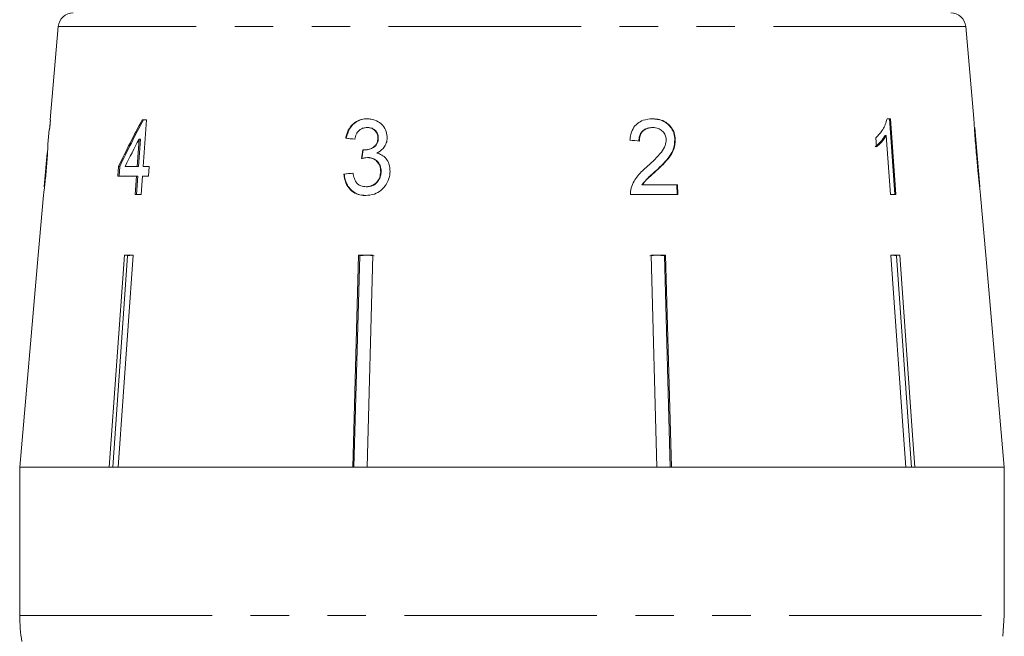
# Model space of a CAD drawing. Units: millimetres. Extents: x -30 to 626, y 18 to 327.
# Drawn here: x 340 to 373, y 272 to 293 of the extents above; entities that cross this region are included whole.
import ezdxf

# ---------------------------------------------------------------- set-up
doc = ezdxf.new("R2010")
doc.units = ezdxf.units.MM
doc.linetypes.add('PHANTOM', pattern=[12.7, 6.35, -1.27, 1.27, -1.27, 1.27, -1.27])

msp = doc.modelspace()

# ---------------------------------------------------------------- linework, layer by layer
at = {"color": 7, "linetype": 'Continuous', "lineweight": 15}
for p, q in [((341.419, 292.602), (341.15, 289.526)), ((371.64, 289.567), (371.375, 292.602)), ((368.893, 289.558), (368.774, 289.558)), ((341.135, 289.206), (341.163, 289.526)), ((341.163, 289.526), (341.15, 289.526)), ((344.327, 289.526), (344.191, 289.526)), ((344.218, 287.988), (344.327, 289.526)), ((351.631, 289.27), (351.615, 289.27)), ((361.026, 289.27), (361.042, 289.27)), ((371.836, 287.326), (371.667, 289.262)), ((341.122, 289.206), (341.08, 288.722)), ((341.122, 289.206), (341.135, 289.206)), ((350.923, 288.917), (350.907, 288.917)), ((351.984, 288.912), (351.969, 288.912)), ((368.402, 288.933), (368.423, 288.638)), ((368.705, 289.007), (368.746, 289.007)), ((368.746, 289.007), (368.884, 287.058)), ((344.089, 288.888), (344.025, 287.988)), ((344.066, 287.988), (344.13, 288.888)), ((344.13, 288.888), (344.089, 288.888)), ((361.77, 288.868), (361.786, 288.868)), ((341.054, 288.426), (340.957, 287.321)), ((351.527, 288.529), (351.512, 288.529)), ((351.642, 288.278), (351.627, 288.278)), ((343.409, 287.988), (343.386, 287.667)), ((343.45, 287.988), (343.409, 287.988)), ((343.427, 287.667), (343.45, 287.988)), ((344.025, 287.988), (343.625, 287.988)), ((344.066, 287.988), (344.025, 287.988)), ((344.417, 287.988), (344.218, 287.988)), ((344.394, 287.667), (344.417, 287.988)), ((343.386, 287.667), (344.003, 287.667)), ((344.003, 287.667), (343.959, 287.058)), ((344, 287.058), (344.043, 287.667)), ((344.043, 287.667), (344.003, 287.667)), ((344.153, 287.058), (344.196, 287.667)), ((344.196, 287.667), (344.394, 287.667)), ((350.861, 287.732), (350.845, 287.732)), ((352.077, 287.813), (352.062, 287.813)), ((361.143, 287.843), (361.159, 287.843)), ((351.593, 287.315), (351.578, 287.315)), ((360.68, 287.379), (360.696, 287.379)), ((361.856, 287.379), (360.696, 287.379)), ((361.841, 287.379), (361.849, 287.058)), ((361.865, 287.058), (361.856, 287.379)), ((340.932, 287.036), (340.759, 285.058)), ((343.959, 287.058), (344.153, 287.058)), ((360.307, 287.058), (361.865, 287.058)), ((368.884, 287.058), (369.07, 287.058)), ((372.035, 285.058), (371.862, 287.031)), ((340.761, 285.058), (340.149, 278.058)), ((340.759, 285.058), (340.761, 285.058)), ((343.105, 278.058), (343.601, 285.058)), ((343.71, 285.035), (343.216, 278.058)), ((343.894, 285.058), (343.399, 278.058)), ((343.601, 285.058), (343.894, 285.058)), ((343.857, 285.058), (343.71, 285.035)), ((343.71, 285.035), (343.71, 285.058)), ((351.138, 278.058), (351.328, 285.058)), ((351.369, 285.035), (351.181, 278.058)), ((351.328, 285.058), (351.803, 285.058)), ((351.607, 285.058), (351.369, 285.035)), ((351.369, 285.035), (351.369, 285.058)), ((351.845, 285.035), (351.607, 285.058)), ((351.803, 285.058), (351.614, 278.058)), ((361.187, 285.058), (360.949, 285.035)), ((361.18, 278.058), (360.991, 285.058)), ((360.991, 285.058), (361.466, 285.058)), ((361.424, 285.035), (361.187, 285.058)), ((361.424, 285.035), (361.424, 285.058)), ((361.613, 278.058), (361.424, 285.035)), ((361.466, 285.058), (361.656, 278.058)), ((368.899, 285.058), (369.193, 285.058)), ((369.084, 285.035), (369.084, 285.058)), ((372.033, 285.058), (372.035, 285.058)), ((372.645, 278.058), (372.033, 285.058)), ((340.147, 278.058), (340.147, 273.167)), ((340.147, 278.058), (372.645, 278.058)), ((343.105, 278.058), (340.149, 278.058)), ((351.138, 278.058), (343.399, 278.058)), ((361.18, 278.058), (351.614, 278.058)), ((369.395, 278.058), (361.656, 278.058)), ((372.645, 278.058), (369.689, 278.058)), ((372.645, 273.167), (372.645, 278.058)), ((372.645, 273.167), (372.597, 272.476))]:
    msp.add_line(p, q, dxfattribs=at)
at = {"color": 8, "linetype": 'PHANTOM', "lineweight": 0}
for p, q in [((371.375, 292.602), (341.419, 292.602)), ((340.147, 273.167), (372.645, 273.167))]:
    msp.add_line(p, q, dxfattribs=at)
at = {"color": 7, "linetype": 'Continuous', "lineweight": 15, "flags": 128}
for points in [[(368.853, 289.558), (368.918, 288.635), (369.03, 287.058)], [(369.07, 287.058), (369.047, 287.379), (368.893, 289.558)], [(369.395, 278.058), (369.331, 278.959), (368.899, 285.058)], [(369.578, 278.058), (369.514, 278.953), (369.084, 285.035)], [(369.193, 285.058), (369.625, 278.959), (369.689, 278.058)]]:
    msp.add_lwpolyline(points, dxfattribs=at)
at = {"color": 7, "linetype": 'Continuous', "lineweight": 15}
for centre, radius, start, end in [((341.917, 292.558), 0.5, 90, 175), ((370.876, 292.558), 0.5, 5, 90), ((345.147, 273.167), 5, 180, 190)]:
    msp.add_arc(centre, radius, start, end, dxfattribs=at)
for centre, major_axis, ratio, start_param, end_param in [((356.397, 251.696), (0, 92.782), 0.179849, 1.150824, 1.154604), ((355.365, 286.966), (12.36, 19.175), 0.479534, 1.742655, 1.819636), ((355.368, 286.973), (12.32, 19.112), 0.479534, 1.742608, 1.819843), ((356.524, 288.823), (15.308, -1.457), 0.030623, 4.339606, 4.360571), ((356.524, 288.823), (15.258, -1.452), 0.030623, 4.339433, 4.360467), ((355.362, 286.446), (12.397, 19.231), 0.47954, 1.748963, 1.793922), ((356.524, 288.753), (15.314, -1.458), 0.030623, 1.304325, 1.325286), ((329.962, 47.711), (34.639, 317.696), 0.022597, 0.712983, 0.714374), ((330.05, 48.513), (34.524, 316.646), 0.022597, 0.713011, 0.714406), ((356.269, 287.802), (15.397, 1.466), 0.030623, 1.907004, 1.927834), ((356.269, 287.802), (15.347, 1.461), 0.030623, 1.907115, 1.928012)]:
    msp.add_ellipse(centre, major_axis=major_axis, ratio=ratio, start_param=start_param, end_param=end_param, dxfattribs=at)
for points, knots in [([(351.614, 289.558), (351.526, 289.551), (351.368, 289.537), (351.163, 289.415), (351.006, 289.232), (350.936, 289.052), (350.912, 288.939), (350.907, 288.917)], [0, 0, 0, 0, 0.257277, 0.466821, 0.676281, 0.936654, 1, 1, 1, 1]), ([(350.923, 288.917), (350.954, 289.03), (351.005, 289.215), (351.18, 289.417), (351.371, 289.527), (351.528, 289.557), (351.614, 289.558), (351.629, 289.558)], [0, 0, 0, 0, 0.323012, 0.534089, 0.745423, 0.953739, 1, 1, 1, 1]), ([(352.277, 288.923), (352.271, 288.997), (352.259, 289.147), (352.147, 289.339), (351.971, 289.481), (351.784, 289.551), (351.657, 289.556), (351.614, 289.558)], [0, 0, 0, 0, 0.210877, 0.422639, 0.621115, 0.870697, 1, 1, 1, 1]), ([(361.04, 289.558), (360.933, 289.551), (360.753, 289.538), (360.526, 289.412), (360.373, 289.229), (360.306, 289.029), (360.294, 288.898), (360.29, 288.853)], [0, 0, 0, 0, 0.281168, 0.473143, 0.665889, 0.886077, 1, 1, 1, 1]), ([(361.025, 289.558), (361.138, 289.549), (361.326, 289.534), (361.552, 289.387), (361.697, 289.204), (361.761, 289.019), (361.768, 288.905), (361.77, 288.868)], [0, 0, 0, 0, 0.304827, 0.504003, 0.70302, 0.905354, 1, 1, 1, 1]), ([(361.786, 288.868), (361.778, 288.948), (361.761, 289.108), (361.639, 289.31), (361.471, 289.46), (361.265, 289.546), (361.116, 289.554), (361.04, 289.558)], [0, 0, 0, 0, 0.20512, 0.412187, 0.596438, 0.793758, 1, 1, 1, 1]), ([(368.774, 289.558), (368.756, 289.495), (368.72, 289.364), (368.633, 289.2), (368.529, 289.05), (368.445, 288.973), (368.402, 288.933)], [0, 0, 0, 0, 0.235133, 0.479005, 0.736862, 1, 1, 1, 1]), ([(371.641, 289.558), (371.641, 289.55), (371.642, 289.535), (371.649, 289.4), (371.661, 289.198), (371.681, 288.923), (371.707, 288.603), (371.725, 288.396), (371.734, 288.291)], [0, 0, 0, 0, 0.18152, 0.304692, 0.427614, 0.632619, 0.814829, 1, 1, 1, 1]), ([(351.207, 288.885), (351.222, 288.945), (351.246, 289.046), (351.331, 289.167), (351.434, 289.238), (351.534, 289.267), (351.594, 289.269), (351.615, 289.27)], [0, 0, 0, 0, 0.290986, 0.49286, 0.695111, 0.894873, 1, 1, 1, 1]), ([(351.615, 289.27), (351.671, 289.265), (351.764, 289.256), (351.873, 289.177), (351.942, 289.084), (351.968, 288.988), (351.969, 288.93), (351.969, 288.912)], [0, 0, 0, 0, 0.297398, 0.499283, 0.700357, 0.907138, 1, 1, 1, 1]), ([(351.984, 288.912), (351.982, 288.955), (351.977, 289.041), (351.916, 289.147), (351.828, 289.226), (351.729, 289.265), (351.66, 289.268), (351.631, 289.27)], [0, 0, 0, 0, 0.218221, 0.438642, 0.625837, 0.842762, 1, 1, 1, 1]), ([(361.026, 289.27), (360.953, 289.264), (360.834, 289.253), (360.697, 289.158), (360.619, 289.048), (360.586, 288.929), (360.585, 288.854), (360.585, 288.821)], [0, 0, 0, 0, 0.309858, 0.500633, 0.691905, 0.86643, 1, 1, 1, 1]), ([(360.6, 288.821), (360.603, 288.881), (360.608, 288.985), (360.677, 289.118), (360.774, 289.206), (360.9, 289.262), (360.992, 289.267), (361.042, 289.27)], [0, 0, 0, 0, 0.242738, 0.424025, 0.605309, 0.790412, 1, 1, 1, 1]), ([(361.042, 289.27), (361.105, 289.265), (361.214, 289.256), (361.35, 289.17), (361.442, 289.06), (361.479, 288.949), (361.483, 288.884), (361.485, 288.865)], [0, 0, 0, 0, 0.289532, 0.500565, 0.711202, 0.917162, 1, 1, 1, 1]), ([(371.679, 289.099), (371.677, 289.123), (371.672, 289.183), (371.668, 289.249), (371.666, 289.269), (371.666, 289.27), (371.666, 289.27)], [0, 0, 0, 0, 0.24603, 0.600751, 0.935581, 1, 1, 1, 1]), ([(351.969, 288.912), (351.964, 288.864), (351.956, 288.781), (351.893, 288.677), (351.791, 288.595), (351.66, 288.539), (351.556, 288.532), (351.512, 288.529)], [0, 0, 0, 0, 0.210864, 0.366392, 0.521633, 0.792178, 1, 1, 1, 1]), ([(351.527, 288.529), (351.596, 288.536), (351.712, 288.548), (351.847, 288.621), (351.929, 288.703), (351.975, 288.802), (351.981, 288.874), (351.984, 288.912)], [0, 0, 0, 0, 0.3187608, 0.5324476, 0.6810648, 0.8297881, 1, 1, 1, 1]), ([(351.936, 288.427), (352.009, 288.47), (352.132, 288.541), (352.241, 288.716), (352.272, 288.842), (352.276, 288.912), (352.277, 288.923)], [0, 0, 0, 0, 0.399015, 0.672587, 0.946405, 1, 1, 1, 1]), ([(368.705, 289.007), (368.683, 288.968), (368.638, 288.89), (368.533, 288.762), (368.442, 288.688), (368.382, 288.638)], [0, 0, 0, 0, 0.250702, 0.501361, 1, 1, 1, 1]), ([(368.423, 288.638), (368.454, 288.661), (368.515, 288.708), (368.628, 288.823), (368.699, 288.933), (368.746, 289.007)], [0, 0, 0, 0, 0.250668, 0.501241, 1, 1, 1, 1]), ([(371.746, 288.292), (371.74, 288.362), (371.728, 288.5), (371.707, 288.749), (371.689, 288.958), (371.68, 289.078), (371.679, 289.099)], [0, 0, 0, 0, 0.250526, 0.501227, 0.911163, 1, 1, 1, 1]), ([(341.028, 287.916), (341.033, 287.977), (341.044, 288.101), (341.059, 288.305), (341.071, 288.505), (341.079, 288.665), (341.08, 288.721), (341.08, 288.724), (341.08, 288.725)], [0, 0, 0, 0, 0.150745, 0.306593, 0.518288, 0.730016, 0.932348, 1, 1, 1, 1]), ([(361.485, 288.865), (361.478, 288.802), (361.463, 288.653), (361.318, 288.434), (361.112, 288.216), (360.951, 288.068), (360.87, 287.993)], [0, 0, 0, 0, 0.167288, 0.396269, 0.696806, 1, 1, 1, 1]), ([(361.77, 288.868), (361.763, 288.77), (361.747, 288.575), (361.596, 288.307), (361.388, 288.07), (361.225, 287.919), (361.143, 287.843)], [0, 0, 0, 0, 0.228682, 0.457321, 0.726524, 1, 1, 1, 1]), ([(361.159, 287.843), (361.234, 287.912), (361.384, 288.052), (361.591, 288.279), (361.758, 288.549), (361.777, 288.763), (361.786, 288.868)], [0, 0, 0, 0, 0.25044, 0.501284, 0.753599, 1, 1, 1, 1]), ([(341.055, 288.437), (341.055, 288.43), (341.054, 288.421), (341.048, 288.323), (341.04, 288.209), (341.028, 288.063), (341.019, 287.955), (341.014, 287.897)], [0, 0, 0, 0, 0.288125, 0.450864, 0.613479, 0.789519, 1, 1, 1, 1]), ([(351.429, 288.244), (351.445, 288.249), (351.478, 288.258), (351.543, 288.272), (351.593, 288.276), (351.627, 288.278)], [0, 0, 0, 0, 0.2505517, 0.5012071, 1, 1, 1, 1]), ([(351.512, 288.529), (351.508, 288.529), (351.501, 288.53), (351.486, 288.531), (351.475, 288.532), (351.468, 288.533)], [0, 0, 0, 0, 0.250048, 0.500117, 1, 1, 1, 1]), ([(351.627, 288.278), (351.683, 288.273), (351.787, 288.264), (351.917, 288.183), (352.01, 288.072), (352.059, 287.942), (352.061, 287.852), (352.062, 287.813)], [0, 0, 0, 0, 0.241172, 0.438683, 0.635971, 0.84115, 1, 1, 1, 1]), ([(352.077, 287.813), (352.072, 287.882), (352.063, 288.011), (351.961, 288.16), (351.835, 288.247), (351.724, 288.276), (351.661, 288.278), (351.642, 288.278)], [0, 0, 0, 0, 0.279403, 0.520062, 0.726222, 0.92084, 1, 1, 1, 1]), ([(352.37, 287.811), (352.366, 287.9), (352.358, 288.055), (352.249, 288.247), (352.107, 288.372), (351.991, 288.409), (351.936, 288.427)], [0, 0, 0, 0, 0.315465, 0.549151, 0.783447, 1, 1, 1, 1]), ([(371.734, 288.291), (371.742, 288.202), (371.758, 288.024), (371.787, 287.704), (371.814, 287.441), (371.83, 287.294), (371.833, 287.267)], [0, 0, 0, 0, 0.250272, 0.500858, 0.907539, 1, 1, 1, 1]), ([(371.837, 287.315), (371.837, 287.319), (371.836, 287.328), (371.827, 287.413), (371.813, 287.55), (371.784, 287.856), (371.762, 288.111), (371.746, 288.292)], [0, 0, 0, 0, 0.115021, 0.230959, 0.370977, 0.550688, 1, 1, 1, 1]), ([(360.87, 287.993), (360.813, 287.944), (360.7, 287.846), (360.546, 287.683), (360.415, 287.497), (360.361, 287.354), (360.334, 287.281)], [0, 0, 0, 0, 0.250626, 0.50144, 0.746203, 1, 1, 1, 1]), ([(341.014, 287.897), (341.006, 287.811), (340.993, 287.667), (340.975, 287.488), (340.963, 287.373), (340.957, 287.321), (340.957, 287.317), (340.957, 287.315)], [0, 0, 0, 0, 0.296764, 0.492644, 0.689641, 0.866548, 1, 1, 1, 1]), ([(340.969, 287.33), (340.974, 287.373), (340.988, 287.498), (341.009, 287.703), (341.023, 287.859), (341.028, 287.916)], [0, 0, 0, 0, 0.250601, 0.729958, 1, 1, 1, 1]), ([(350.845, 287.732), (350.859, 287.635), (350.887, 287.441), (351.047, 287.211), (351.256, 287.07), (351.434, 287.029), (351.534, 287.027), (351.559, 287.026)], [0, 0, 0, 0, 0.252498, 0.507532, 0.726863, 0.932948, 1, 1, 1, 1]), ([(351.574, 287.026), (351.482, 287.034), (351.312, 287.049), (351.099, 287.182), (350.949, 287.367), (350.878, 287.563), (350.865, 287.689), (350.861, 287.732)], [0, 0, 0, 0, 0.250144, 0.46068, 0.670959, 0.887293, 1, 1, 1, 1]), ([(351.578, 287.315), (351.52, 287.319), (351.423, 287.327), (351.305, 287.398), (351.215, 287.513), (351.17, 287.642), (351.152, 287.735), (351.147, 287.764)], [0, 0, 0, 0, 0.251961, 0.4243, 0.596606, 0.878094, 1, 1, 1, 1]), ([(351.559, 287.026), (351.659, 287.035), (351.842, 287.05), (352.081, 287.193), (352.261, 287.391), (352.356, 287.613), (352.367, 287.759), (352.37, 287.811)], [0, 0, 0, 0, 0.245186, 0.449777, 0.653953, 0.876503, 1, 1, 1, 1]), ([(352.062, 287.813), (352.055, 287.751), (352.042, 287.625), (351.944, 287.467), (351.815, 287.362), (351.687, 287.32), (351.609, 287.316), (351.578, 287.315)], [0, 0, 0, 0, 0.237989, 0.478547, 0.686781, 0.875279, 1, 1, 1, 1]), ([(351.593, 287.315), (351.652, 287.319), (351.759, 287.328), (351.899, 287.409), (352.001, 287.526), (352.065, 287.666), (352.073, 287.767), (352.077, 287.813)], [0, 0, 0, 0, 0.233091, 0.42453, 0.615974, 0.821935, 1, 1, 1, 1]), ([(361.143, 287.843), (361.103, 287.806), (361.021, 287.734), (360.856, 287.591), (360.751, 287.464), (360.68, 287.379)], [0, 0, 0, 0, 0.250924, 0.501843, 1, 1, 1, 1]), ([(360.696, 287.379), (360.728, 287.424), (360.793, 287.515), (360.956, 287.662), (361.078, 287.771), (361.159, 287.843)], [0, 0, 0, 0, 0.251006, 0.501963, 1, 1, 1, 1]), ([(340.933, 287.036), (340.934, 287.043), (340.935, 287.057), (340.95, 287.172), (340.963, 287.282), (340.969, 287.33)], [0, 0, 0, 0, 0.340342, 0.710867, 1, 1, 1, 1]), ([(360.334, 287.281), (360.329, 287.263), (360.319, 287.227), (360.307, 287.153), (360.307, 287.096), (360.307, 287.058)], [0, 0, 0, 0, 0.249901, 0.500116, 1, 1, 1, 1]), ([(371.833, 287.267), (371.84, 287.212), (371.853, 287.101), (371.861, 287.039), (371.862, 287.033), (371.862, 287.031)], [0, 0, 0, 0, 0.418916, 0.840403, 1, 1, 1, 1]), ([(369.084, 285.035), (369.063, 285.041), (369.014, 285.055), (368.965, 285.057), (368.937, 285.058)], [0, 0, 0, 0, 0.433179, 1, 1, 1, 1])]:
    msp.add_open_spline(points, degree=3, knots=knots, dxfattribs=at)

doc.saveas('drawing.dxf')
